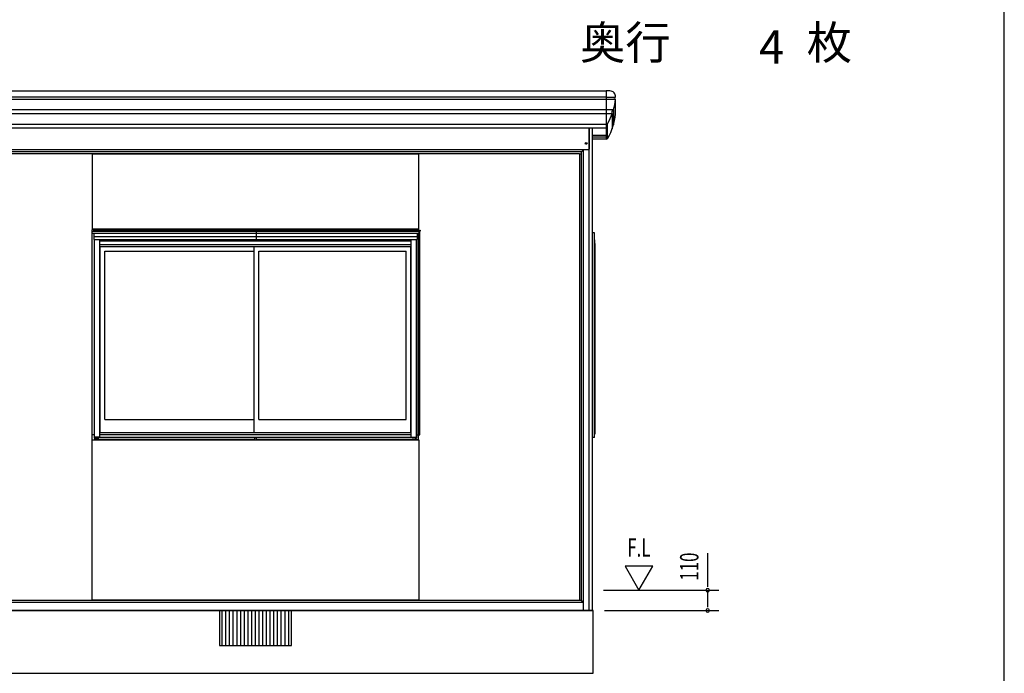
# Model space of a CAD drawing. Extents: x 543 to 20478, y 194 to 14052.
# Drawn here: x 15144 to 20478, y 3364 to 6904 of the extents above; entities that cross this region are included whole.
import ezdxf
from ezdxf.enums import TextEntityAlignment as Align

# ---------------------------------------------------------------- set-up
doc = ezdxf.new("R2010")
doc.units = 0
doc.header["$LTSCALE"] = 50
for name, color, linetype in [('002', 4, 'CONTINUOUS'), ('017', 3, 'CONTINUOUS'), ('023', 2, 'CONTINUOUS'), ('213', 3, 'CONTINUOUS'), ('223', 3, 'CONTINUOUS'), ('302', 1, 'CONTINUOUS'), ('411', 3, 'CONTINUOUS'), ('412', 3, 'CONTINUOUS'), ('417', 3, 'CONTINUOUS'), ('418', 4, 'CONTINUOUS'), ('HIKIDASHI', 6, 'CONTINUOUS'), ('JUSHI', 3, 'CONTINUOUS'), ('KANKIKO', 6, 'CONTINUOUS'), ('KISO', 7, 'CONTINUOUS'), ('SASHI', 1, 'CONTINUOUS'), ('SUNPOU', 4, 'CONTINUOUS'), ('TATE_W', 2, 'CONTINUOUS'), ('U2', 4, 'CONTINUOUS'), ('WAKUSEN-01', 50, 'CONTINUOUS')]:
    doc.layers.add(name, color=color, linetype=linetype)
doc.styles.add('00', font='ROMANS', dxfattribs={"width": 0.666667, "bigfont": 'BIGFONT'})
doc.styles.add('01', font='ROMANS', dxfattribs={"height": 3, "bigfont": 'BIGFONT'})

msp = doc.modelspace()

# ---------------------------------------------------------------- linework, layer by layer
at = {"layer": '002'}
for p, q in [((18227.8, 3703.9), (18227.8, 6317.3)), ((18245.8, 3703.9), (18245.8, 6317.3)), ((18197.8, 3703.9), (18197.8, 6198.9)), ((18177.8, 3758.9), (18177.8, 6177.9)), ((18187.8, 3758.9), (18187.8, 6177.9)), ((18197.8, 3703.9), (18245.8, 3703.9))]:
    msp.add_line(p, q, dxfattribs=at)
msp.add_circle((18212.8, 6233.9), 5.06, dxfattribs=at)
at = {"layer": '017'}
for p, q in [((18227.8, 6317.3), (18227.8, 6201.9)), ((18224.8, 6198.9), (14616.4, 6198.9)), ((18187.8, 6188.9), (14654.8, 6188.9)), ((18187.8, 6188.9), (18197.8, 6198.9)), ((18187.8, 6177.9), (18187.8, 6188.9)), ((18175.8, 6176.9), (14666.8, 6176.9)), ((18175.8, 6177.9), (18187.8, 6177.9)), ((18175.8, 6176.9), (18175.8, 6177.9))]:
    msp.add_line(p, q, dxfattribs=at)
msp.add_arc((18224.8, 6201.9), 3, 270, 0, dxfattribs=at)
at = {"layer": '023'}
for p, q in [((18187.8, 3758.9), (14653.8, 3758.9)), ((14653.8, 3748.9), (18197.8, 3748.9)), ((18187.8, 3758.9), (18197.8, 3748.9)), ((11029.8, 3703.9), (18197.8, 3703.9))]:
    msp.add_line(p, q, dxfattribs=at)
at = {"layer": '213'}
for p, q in [((10906.3, 6517.7), (18321.3, 6517.7)), ((18321.3, 6517.7), (18321.3, 6317.3)), ((10906.3, 6486.1), (18321.3, 6486.1)), ((10906.3, 6474.1), (18321.3, 6474.1)), ((10906.3, 6418), (18321.3, 6418)), ((10906.3, 6394.9), (18321.3, 6394.9)), ((10906.3, 6337.5), (18321.3, 6337.5)), ((10906.3, 6317.3), (18321.3, 6317.3))]:
    msp.add_line(p, q, dxfattribs=at)
at = {"layer": '223'}
for p, q in [((18321.3, 6276.1), (18245.8, 6276.1)), ((18321.3, 6267.2), (18245.8, 6267.2)), ((18321.3, 6256), (18245.8, 6256))]:
    msp.add_line(p, q, dxfattribs=at)
at = {"layer": '302'}
for p, q in [((15537.3, 5768.9), (15537.3, 6176.9)), ((15537.3, 6176.9), (17304.3, 6176.9)), ((17304.3, 6176.9), (17304.3, 5768.9)), ((17304.3, 5768.9), (15537.3, 5768.9)), ((15535.8, 3760.8), (15535.8, 4627.9)), ((15535.8, 4627.9), (17305.8, 4627.9)), ((17305.8, 4627.9), (17305.8, 3760.8)), ((17305.8, 3760.8), (15535.8, 3760.8))]:
    msp.add_line(p, q, dxfattribs=at)
at = {"layer": '411'}
for p, q in [((15536.8, 5758.9), (15536.8, 5765.9)), ((15539.8, 5768.9), (15550.9, 5768.9)), ((15536.8, 4630.9), (15536.8, 5747.1)), ((15546.8, 5713.9), (15546.8, 4636.9)), ((15546.8, 4655.9), (15536.8, 4655.9)), ((15572.8, 4636.9), (15572.8, 4642.9)), ((15539.8, 4627.9), (15572.8, 4627.9)), ((15546.8, 4636.9), (15572.8, 4636.9)), ((15550.8, 4627.9), (15550.8, 4636.9)), ((15572.8, 4627.9), (15572.8, 4629.9))]:
    msp.add_line(p, q, dxfattribs=at)
for centre, start, end in [((15539.8, 5765.9), 90, 180), ((15539.8, 4630.9), 180, 270)]:
    msp.add_arc(centre, 3, start, end, dxfattribs=at)
at = {"layer": '412'}
for p, q in [((17301.8, 5768.9), (17290.7, 5768.9)), ((17304.8, 5763.9), (17304.8, 5765.9)), ((17294.8, 4636.9), (17294.8, 5713.9)), ((17304.8, 4630.9), (17304.8, 5747.1)), ((17311.8, 4655.9), (17311.8, 5757.9)), ((17268.8, 4636.9), (17268.8, 4642.9)), ((17294.8, 4655.9), (17311.8, 4655.9)), ((17294.8, 4636.9), (17268.8, 4636.9)), ((17268.8, 4627.9), (17268.8, 4629.9)), ((17301.8, 4627.9), (17268.8, 4627.9)), ((17290.8, 4627.9), (17290.8, 4636.9))]:
    msp.add_line(p, q, dxfattribs=at)
for centre, start, end in [((17301.8, 5765.9), 0, 90), ((17301.8, 4630.9), 270, 0)]:
    msp.add_arc(centre, 3, start, end, dxfattribs=at)
at = {"layer": '417'}
for p, q in [((15542.9, 5763.9), (17312.7, 5763.9)), ((15542.9, 5763.9), (15542.9, 5758.9)), ((15550.9, 5768.9), (17290.7, 5768.9)), ((15550.9, 5768.9), (15550.9, 5763.9)), ((16423.7, 5768.9), (16423.7, 5713.9)), ((16423.9, 5768.9), (16423.9, 5713.9)), ((17290.7, 5768.9), (17290.7, 5763.9)), ((17312.7, 5763.9), (17312.7, 5757.9)), ((15534.9, 5758.9), (17306.7, 5758.9)), ((15534.9, 5758.9), (15534.9, 5749.9)), ((15537.9, 5746.9), (17303.7, 5746.9)), ((15544.4, 5746.9), (15544.4, 5713.9)), ((15544.4, 5745.9), (15544.4, 5714)), ((15544.4, 5729.9), (17297.2, 5729.9)), ((15544.4, 5713.9), (17297.2, 5713.9)), ((17297.2, 5746.9), (17297.2, 5713.9)), ((17306.7, 5749.9), (17306.7, 5758.9)), ((17306.7, 5757.9), (17312.7, 5757.9))]:
    msp.add_line(p, q, dxfattribs=at)
for centre, start, end in [((15537.9, 5749.9), 180, 270), ((17303.7, 5749.9), 270, 0)]:
    msp.add_arc(centre, 3, start, end, dxfattribs=at)
at = {"layer": '418'}
for p, q in [((15551.8, 4636.9), (15551.8, 4629.9)), ((15551.8, 4630.9), (16417.8, 4630.9)), ((15551.8, 4629.9), (16417.8, 4629.9)), ((16420.8, 4639.9), (15572.8, 4639.9)), ((16417.8, 4629.9), (16417.8, 4639.9)), ((17268.8, 4639.9), (16420.8, 4639.9)), ((16423.8, 4639.9), (16423.8, 4629.9)), ((16423.8, 4630.9), (17289.8, 4630.9)), ((16423.8, 4629.9), (17289.8, 4629.9)), ((17289.8, 4629.9), (17289.8, 4636.9))]:
    msp.add_line(p, q, dxfattribs=at)
at = {"layer": 'JUSHI'}
for p, q in [((18340.8, 6518.2), (18321.3, 6518.2)), ((18321.3, 6518.2), (18321.3, 6336.9)), ((18321.3, 6484.2), (18369.6, 6484.2)), ((18321.3, 6474.2), (18369.8, 6474.2)), ((18370.8, 6392.2), (18370.8, 6473.3)), ((18360.5, 6416.4), (18321.3, 6416.4)), ((18360.2, 6416.2), (18360.2, 6333.7)), ((18353.5, 6394.4), (18321.3, 6394.4)), ((18353.5, 6393.9), (18353.5, 6313)), ((18321.3, 6317.3), (18321.3, 6256)), ((18326, 6339.5), (18326, 6258.5))]:
    msp.add_line(p, q, dxfattribs=at)
for centre, radius, start, end in [((18340.8, 6488.2), 30, 354.0622, 90), ((18070, 6497.4), 301.8, 344.5217, 355.3766), ((18369.8, 6479.2), 5, 90, 270), ((18369.6, 6485.2), 1, 270, 354.0622), ((18369.8, 6473.2), 1, 355.3766, 90), ((18365, 6402.9), 14.1, 109.6792, 214.7812), ((18359.9, 6417.2), 1, 289.6792, 344.5217), ((18070, 6497.4), 301.8, 329.3392, 339.9388), ((18070, 6416.5), 301.8, 329.3392, 355.3784), ((18352.5, 6394.3), 1, 339.9388, 34.7812), ((18316.7, 6351.2), 15, 287.8945, 329.3392), ((18316.7, 6270.2), 15, 287.8945, 329.3392)]:
    msp.add_arc(centre, radius, start, end, dxfattribs=at)
at = {"layer": 'KANKIKO'}
for p, q in [((16615.8, 3703.9), (16225.8, 3703.9)), ((16225.8, 3703.9), (16225.8, 3513.9)), ((16240.8, 3513.9), (16240.8, 3703.9)), ((16260.8, 3513.9), (16260.8, 3703.9)), ((16280.8, 3513.9), (16280.8, 3703.9)), ((16300.8, 3513.9), (16300.8, 3703.9)), ((16320.8, 3513.9), (16320.8, 3703.9)), ((16340.8, 3513.9), (16340.8, 3703.9)), ((16360.8, 3513.9), (16360.8, 3703.9)), ((16380.8, 3513.9), (16380.8, 3703.9)), ((16400.8, 3513.9), (16400.8, 3703.9)), ((16420.8, 3513.9), (16420.8, 3703.9)), ((16440.8, 3513.9), (16440.8, 3703.9)), ((16460.8, 3513.9), (16460.8, 3703.9)), ((16480.8, 3513.9), (16480.8, 3703.9)), ((16500.8, 3513.9), (16500.8, 3703.9)), ((16520.8, 3513.9), (16520.8, 3703.9)), ((16540.8, 3513.9), (16540.8, 3703.9)), ((16560.8, 3513.9), (16560.8, 3703.9)), ((16580.8, 3513.9), (16580.8, 3703.9)), ((16600.8, 3513.9), (16600.8, 3703.9)), ((16615.8, 3513.9), (16615.8, 3703.9)), ((16225.8, 3513.9), (16615.8, 3513.9))]:
    msp.add_line(p, q, dxfattribs=at)
at = {"layer": 'KISO'}
for p, q in [((18250.8, 3703.9), (10976.8, 3703.9)), ((18250.8, 3363.9), (18250.8, 3703.9)), ((10976.8, 3363.9), (18250.8, 3363.9))]:
    msp.add_line(p, q, dxfattribs=at)
at = {"layer": 'SASHI'}
for p, q in [((15548.8, 4642.9), (15548.8, 5713.9)), ((15577.3, 4642.9), (15577.3, 5713.9)), ((17264.3, 4642.9), (17264.3, 5713.9)), ((17292.8, 4642.9), (17292.8, 5713.9)), ((18258.8, 5692.9), (18258.8, 5710.4)), ((15577.3, 5706.9), (17264.3, 5706.9)), ((15577.3, 5686.4), (17264.3, 5686.4)), ((18259.3, 5692.9), (18258.8, 5692.9)), ((18259.3, 5691.9), (18259.3, 5692.9)), ((18259.3, 5691.9), (18259.4, 4669.9)), ((15577.3, 4642.9), (15548.8, 4642.9)), ((15577.3, 4667.9), (17264.3, 4667.9)), ((15577.3, 4657.9), (17264.3, 4657.9)), ((15577.3, 4642.9), (17264.3, 4642.9)), ((17264.3, 4642.9), (17292.8, 4642.9)), ((18258.4, 4664.4), (18256.9, 4664.5)), ((18258.4, 4659.9), (18258.4, 4664.4)), ((18259.4, 4659.9), (18258.4, 4659.9)), ((18259.4, 4669.9), (18259.4, 4659.9))]:
    msp.add_line(p, q, dxfattribs=at)
msp.add_arc((18256.8, 5710.4), 2, 360, 87.0438, dxfattribs=at)
at = {"layer": 'SUNPOU'}
for p, q in [((18870.8, 3863.9), (18870.8, 4015.2)), ((18572.9, 3943.8), (18422.9, 3943.8)), ((18422.9, 3943.8), (18497.9, 3813.9)), ((18497.9, 3813.9), (18572.9, 3943.8)), ((18870.8, 3838.9), (18870.8, 3863.9)), ((18870.8, 3832.7), (18870.8, 3851.4)), ((18305.8, 3813.9), (18930.8, 3813.9)), ((18870.8, 3728.9), (18870.8, 3813.9)), ((18870.8, 3722.7), (18870.8, 3741.4)), ((18310.8, 3703.9), (18930.8, 3703.9))]:
    msp.add_line(p, q, dxfattribs=at)
for centre, radius, start, end in [((18870.8, 3813.9), 9.38, 90, 270), ((18870.8, 3813.9), 9.38, 270, 90), ((18870.8, 3703.9), 9.37, 90, 270), ((18870.8, 3703.9), 9.37, 270, 90)]:
    msp.add_arc(centre, radius, start, end, dxfattribs=at)
at = {"layer": 'TATE_W'}
for p, q in [((18256.9, 5749.9), (18245.8, 5749.9)), ((18256.9, 4640.9), (18256.9, 5749.9)), ((18256.9, 4640.9), (18245.8, 4640.9))]:
    msp.add_line(p, q, dxfattribs=at)
at = {"layer": 'U2'}
for p, q in [((15579.8, 4667.9), (15579.8, 5675.4)), ((15579.8, 5675.4), (17261.8, 5675.4)), ((16414.3, 4667.9), (16414.3, 5675.4)), ((17261.8, 4667.9), (17261.8, 5675.4)), ((15604.8, 4737.9), (15604.8, 5650.4)), ((15604.8, 5650.4), (16414.3, 5650.4)), ((16439.3, 4737.9), (16439.3, 5650.4)), ((16439.3, 5650.4), (17236.8, 5650.4)), ((17236.8, 4737.9), (17236.8, 5650.4)), ((15604.8, 4737.9), (16414.3, 4737.9)), ((16439.3, 4737.9), (17236.8, 4737.9)), ((15579.8, 4667.9), (17261.8, 4667.9))]:
    msp.add_line(p, q, dxfattribs=at)
at = {"layer": 'WAKUSEN-01'}
msp.add_line((20477.5, 517.5), (20477.5, 14052.5), dxfattribs=at)

# ---------------------------------------------------------------- texts
at = {"layer": 'HIKIDASHI', "style": '01'}
msp.add_text('奥行\u3000\u3000\u3000枚', height=180, dxfattribs=at).set_placement((18915.8, 6756.4), align=Align.MIDDLE)
msp.add_text('4', height=180, dxfattribs=at).set_placement((19284.6, 6756.4), align=Align.MIDDLE_RIGHT)
at = {"layer": 'SUNPOU', "style": '00', "width": 0.67}
msp.add_text('F.L', height=100, dxfattribs=at).set_placement((18434.9, 3995.4))
msp.add_text('110', height=100, rotation=90, dxfattribs=at).set_placement((18770.8, 3941.8), align=Align.MIDDLE_CENTER)

doc.saveas('drawing.dxf')
